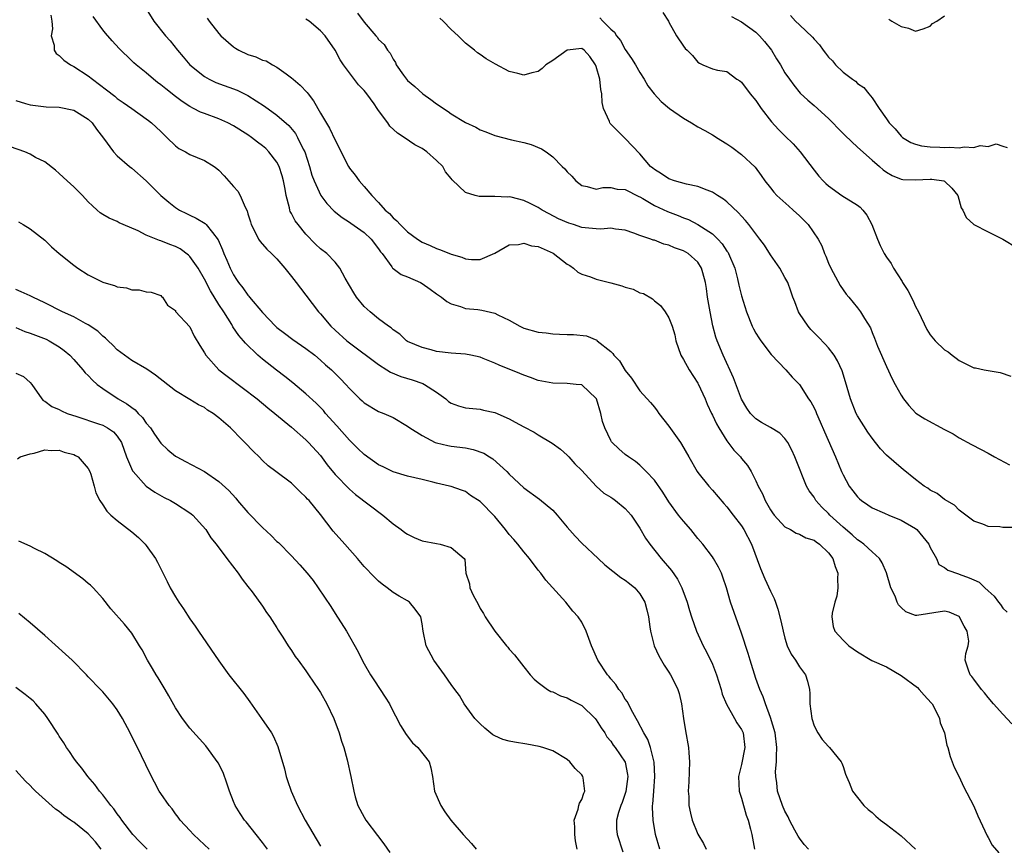
# Model space of a CAD drawing. Units: inches. Extents: x 2578470 to 2580000, y 1488000 to 1491000.
# Drawn here: x 2579440 to 2579575, y 1488898 to 1489011 of the extents above; entities that cross this region are included whole.
import ezdxf

# ---------------------------------------------------------------- set-up
doc = ezdxf.new("R2010")
doc.units = ezdxf.units.IN
doc.header["$MEASUREMENT"] = 0
doc.layers.add('LD25771488_2ft', color=188, linetype='Continuous')

msp = doc.modelspace()

# ---------------------------------------------------------------- linework, layer by layer
at = {"layer": 'LD25771488_2ft'}
for points, elevation in [([(2579443.85, 1489011.85), (2579443.99, 1489011), (2579444.05, 1489009.95), (2579443.89, 1489009), (2579444.29, 1489007.71), (2579444.32, 1489007), (2579444.57, 1489006.57), (2579445, 1489006.27), (2579445.62, 1489005.62), (2579446.56, 1489005), (2579447, 1489004.77), (2579449, 1489003.47), (2579449.57, 1489003), (2579451.53, 1489001.53), (2579452.66, 1489000.66), (2579453, 1489000.36), (2579453.82, 1488999.82), (2579454.98, 1488999), (2579457, 1488997.56), (2579457.31, 1488997.31), (2579457.73, 1488997), (2579459, 1488995.8), (2579459.39, 1488995.39), (2579459.84, 1488995), (2579461, 1488993.84), (2579461.47, 1488993.47), (2579462.38, 1488993), (2579463, 1488992.63), (2579465, 1488991.83), (2579466.33, 1488991), (2579466.71, 1488990.71), (2579467, 1488990.47), (2579467.71, 1488989.71), (2579469, 1488988.23), (2579469.59, 1488987.59), (2579469.94, 1488987), (2579470.62, 1488985.38), (2579470.89, 1488984.9), (2579471, 1488984.48), (2579471.36, 1488983.36), (2579471.46, 1488983), (2579471.97, 1488982.03), (2579472.47, 1488981), (2579472.68, 1488980.68), (2579473.6, 1488979.6), (2579474.27, 1488979), (2579475, 1488978.28), (2579476.07, 1488977), (2579477, 1488975.86), (2579477.66, 1488975), (2579478.23, 1488974.23), (2579479, 1488973.29), (2579480.71, 1488971), (2579481, 1488970.69), (2579482.43, 1488969), (2579483, 1488968.47), (2579484.62, 1488967), (2579485, 1488966.7), (2579489, 1488963.72), (2579490.16, 1488963), (2579490.66, 1488962.66), (2579492.09, 1488962.09), (2579493.63, 1488961.63), (2579495.12, 1488961.12), (2579495.34, 1488961), (2579497, 1488959.9), (2579498.25, 1488959), (2579498.65, 1488958.65), (2579499, 1488958.42), (2579500.03, 1488958.03), (2579501, 1488957.76), (2579503, 1488957.56), (2579503.46, 1488957.46), (2579505, 1488957.11), (2579507, 1488956.23), (2579507.81, 1488955.81), (2579509, 1488955.15), (2579510.43, 1488954.43), (2579511, 1488954.04), (2579512.92, 1488952.92), (2579514.07, 1488952.07), (2579515, 1488951.24), (2579515.2, 1488951), (2579516.06, 1488950.06), (2579517, 1488949.13), (2579518.98, 1488946.98), (2579520.03, 1488946.03), (2579521, 1488945.45), (2579521.26, 1488945.26), (2579521.65, 1488945), (2579523, 1488943.92), (2579523.79, 1488943), (2579525, 1488941.21), (2579525.8, 1488939.8), (2579526.36, 1488939), (2579527.94, 1488937), (2579529.36, 1488935.36), (2579530.17, 1488934.17), (2579530.78, 1488933), (2579531.54, 1488931), (2579531.84, 1488929.84), (2579532.12, 1488929), (2579532.82, 1488927), (2579533.74, 1488925), (2579534.19, 1488924.19), (2579535, 1488922.47), (2579535.57, 1488921), (2579536.19, 1488919), (2579536.35, 1488918.35), (2579536.94, 1488916.94), (2579538.06, 1488915), (2579538.37, 1488914.37), (2579539, 1488913.47), (2579539.22, 1488913), (2579539.48, 1488911), (2579539, 1488908.66), (2579538.58, 1488907), (2579538.68, 1488905), (2579539, 1488904), (2579539.67, 1488901.67), (2579539.95, 1488901), (2579540.26, 1488899.74), (2579540.42, 1488899), (2579540.78, 1488897)], 10268), ([(2579548.23, 1488897), (2579547.66, 1488897.66), (2579547, 1488898.51), (2579546.8, 1488898.8), (2579546.38, 1488899.62), (2579545.62, 1488901), (2579545.43, 1488901.43), (2579545, 1488902.21), (2579544.67, 1488903), (2579543.98, 1488905), (2579543.86, 1488906.14), (2579543.73, 1488907), (2579543.7, 1488907.7), (2579543.85, 1488909), (2579543.82, 1488909.82), (2579543.9, 1488911), (2579543.64, 1488913), (2579543, 1488915.14), (2579542.3, 1488917), (2579541.99, 1488917.99), (2579541.53, 1488919), (2579541, 1488920.5), (2579540.21, 1488923), (2579539.94, 1488923.94), (2579539, 1488926.75), (2579537.51, 1488931), (2579536.92, 1488933), (2579536.45, 1488934.45), (2579536.24, 1488935), (2579535.84, 1488935.84), (2579535.16, 1488937), (2579535, 1488937.23), (2579533.67, 1488939), (2579533, 1488939.79), (2579532.03, 1488941), (2579531, 1488942.17), (2579530.34, 1488943), (2579529, 1488944.84), (2579528.16, 1488946.16), (2579527, 1488947.79), (2579525.89, 1488949), (2579525, 1488949.88), (2579524.38, 1488950.38), (2579523.44, 1488951), (2579523, 1488951.35), (2579522.11, 1488952.11), (2579521.19, 1488953), (2579521.1, 1488953.1), (2579521, 1488953.27), (2579520.16, 1488955), (2579519.87, 1488955.87), (2579519.62, 1488957), (2579519.04, 1488959), (2579519, 1488959.07), (2579517, 1488960.91), (2579516.24, 1488961), (2579515, 1488961.12), (2579513, 1488961.15), (2579511, 1488961.52), (2579509.93, 1488961.93), (2579509, 1488962.24), (2579508.47, 1488962.47), (2579505.62, 1488963.62), (2579505, 1488963.92), (2579503.43, 1488964.57), (2579503, 1488964.73), (2579501.73, 1488965), (2579501, 1488965.14), (2579499, 1488965.27), (2579497, 1488965.53), (2579496.26, 1488965.74), (2579495, 1488966.07), (2579493, 1488966.92), (2579492.87, 1488967), (2579491.91, 1488967.91), (2579491, 1488968.5), (2579490.75, 1488968.76), (2579490.38, 1488969), (2579489, 1488970.03), (2579487.83, 1488971), (2579487, 1488971.73), (2579485.96, 1488973), (2579485.58, 1488973.58), (2579484.4, 1488975.6), (2579483.66, 1488977), (2579483, 1488977.82), (2579481.85, 1488979), (2579481, 1488979.66), (2579480.31, 1488980.31), (2579479, 1488981.67), (2579477.92, 1488983), (2579477.53, 1488983.53), (2579477, 1488984.53), (2579476.82, 1488984.82), (2579476.76, 1488985), (2579476.72, 1488985.28), (2579476.26, 1488987), (2579476.13, 1488987.87), (2579475.92, 1488989), (2579475.73, 1488989.73), (2579475.31, 1488991), (2579475, 1488991.61), (2579473.9, 1488993), (2579473.45, 1488993.45), (2579473, 1488993.84), (2579472.33, 1488994.33), (2579471.5, 1488995), (2579471, 1488995.34), (2579469, 1488996.61), (2579468.23, 1488997), (2579467, 1488997.54), (2579465, 1488998.27), (2579464.48, 1488998.48), (2579463.52, 1488999), (2579463, 1488999.26), (2579461.95, 1488999.95), (2579461, 1489000.65), (2579459.69, 1489001.69), (2579459, 1489002.26), (2579458.56, 1489002.56), (2579457.99, 1489003), (2579457, 1489003.89), (2579455.58, 1489005), (2579455.28, 1489005.28), (2579455, 1489005.56), (2579453.24, 1489007.24), (2579452.28, 1489008.28), (2579451.36, 1489009.36), (2579451, 1489009.82), (2579449.66, 1489011.66)], 10266), ([(2579457, 1489012.71), (2579458.03, 1489011), (2579459.66, 1489009), (2579460.28, 1489008.28), (2579461.31, 1489007), (2579462.09, 1489006.09), (2579463, 1489005), (2579465, 1489003.38), (2579465.66, 1489003), (2579466.57, 1489002.57), (2579469.5, 1489001.5), (2579471, 1489000.78), (2579473.3, 1488999.3), (2579475, 1488998.08), (2579476.64, 1488996.64), (2579477.54, 1488995.54), (2579477.85, 1488995), (2579478.62, 1488993.38), (2579478.82, 1488993), (2579479.49, 1488991), (2579479.82, 1488989.82), (2579480.13, 1488989), (2579481.03, 1488987), (2579481.88, 1488985.88), (2579482.86, 1488984.86), (2579483.97, 1488983.97), (2579485, 1488983.33), (2579485.18, 1488983.18), (2579487, 1488981.91), (2579487.98, 1488981), (2579489, 1488979.66), (2579489.26, 1488979.26), (2579489.48, 1488979), (2579490.83, 1488977.17), (2579490.94, 1488977), (2579491, 1488976.95), (2579492.12, 1488976.12), (2579493, 1488975.8), (2579494.76, 1488975), (2579495, 1488974.87), (2579496.12, 1488974.12), (2579497, 1488973.46), (2579497.69, 1488973), (2579498.41, 1488972.41), (2579499, 1488972.07), (2579500.28, 1488971.72), (2579501, 1488971.46), (2579502.7, 1488971.3), (2579503.23, 1488971.23), (2579505, 1488970.8), (2579505.43, 1488970.57), (2579507, 1488969.82), (2579508.47, 1488969), (2579509, 1488968.74), (2579511, 1488968.2), (2579512.09, 1488968.09), (2579513, 1488967.96), (2579513.93, 1488967.93), (2579515, 1488967.87), (2579515.86, 1488967.86), (2579517.67, 1488967.67), (2579519.06, 1488967.06), (2579519.12, 1488967), (2579521, 1488965.51), (2579521.26, 1488965.26), (2579521.4, 1488965), (2579522.22, 1488964.22), (2579523, 1488962.89), (2579523.83, 1488961.83), (2579525, 1488960.09), (2579526.48, 1488958.48), (2579527, 1488957.85), (2579527.37, 1488957.37), (2579527.62, 1488957), (2579529, 1488955.26), (2579530.6, 1488953), (2579530.76, 1488952.77), (2579531.74, 1488951), (2579532.9, 1488949), (2579533, 1488948.85), (2579534.5, 1488947), (2579535, 1488946.45), (2579536.59, 1488944.59), (2579537, 1488944.14), (2579537.85, 1488943), (2579539, 1488941.53), (2579539.34, 1488941), (2579540.38, 1488939), (2579541.64, 1488935.64), (2579542.23, 1488934.23), (2579543, 1488932.51), (2579543.52, 1488931.52), (2579543.69, 1488931), (2579544.03, 1488930.03), (2579544.42, 1488928.42), (2579544.73, 1488927), (2579545, 1488926.04), (2579545.32, 1488925), (2579545.85, 1488923.85), (2579546.44, 1488923), (2579547, 1488922.1), (2579547.83, 1488921), (2579548.11, 1488920.11), (2579548.4, 1488919), (2579548.43, 1488918.43), (2579548.43, 1488917), (2579548.68, 1488915), (2579549, 1488913.96), (2579549.52, 1488913), (2579550.12, 1488912.12), (2579551, 1488911.12), (2579551.14, 1488911), (2579552.74, 1488909), (2579552.83, 1488908.83), (2579553, 1488908.38), (2579553.33, 1488907.33), (2579553.46, 1488907), (2579553.84, 1488906.16), (2579554.31, 1488905), (2579555, 1488904.09), (2579555.86, 1488903), (2579556.44, 1488902.44), (2579557, 1488902.03), (2579557.53, 1488901.53), (2579558.18, 1488901), (2579559, 1488900.4), (2579560.78, 1488899), (2579561, 1488898.82), (2579562.99, 1488896.99)], 10264), ([(2579486.12, 1489012.12), (2579487, 1489010.87), (2579488.64, 1489009), (2579488.8, 1489008.8), (2579489, 1489008.5), (2579489.79, 1489007.79), (2579490.25, 1489007), (2579490.6, 1489006.6), (2579491, 1489005.75), (2579491.33, 1489005.33), (2579491.42, 1489005), (2579492.43, 1489003.57), (2579492.85, 1489003), (2579493, 1489002.85), (2579493.99, 1489001.99), (2579495.08, 1489001), (2579496.21, 1489000.21), (2579497, 1488999.61), (2579498.57, 1488998.57), (2579499, 1488998.26), (2579501, 1488997.07), (2579502.41, 1488996.41), (2579503, 1488996.05), (2579503.78, 1488995.78), (2579505, 1488995.27), (2579507.32, 1488994.68), (2579509, 1488994.31), (2579510.04, 1488994.04), (2579511.44, 1488993.44), (2579512.09, 1488993), (2579513, 1488992.34), (2579514.32, 1488991), (2579514.67, 1488990.67), (2579515, 1488990.27), (2579515.65, 1488989.65), (2579516.18, 1488989), (2579517, 1488988.4), (2579517.76, 1488988.24), (2579519, 1488987.88), (2579519.9, 1488988.1), (2579521, 1488988.09), (2579521.86, 1488987.86), (2579523, 1488987.82), (2579524.86, 1488986.86), (2579525, 1488986.8), (2579525.43, 1488986.57), (2579527, 1488985.64), (2579528.81, 1488984.81), (2579530.26, 1488984.26), (2579531, 1488983.94), (2579531.69, 1488983.69), (2579533, 1488983), (2579535, 1488981.71), (2579535.76, 1488981), (2579536.36, 1488980.36), (2579537, 1488979.35), (2579537.15, 1488979.15), (2579537.23, 1488979), (2579538.07, 1488977), (2579538.46, 1488975.54), (2579538.65, 1488974.65), (2579539, 1488973.17), (2579539.69, 1488971), (2579540.5, 1488969), (2579540.66, 1488968.66), (2579541, 1488968.04), (2579541.39, 1488967.39), (2579541.65, 1488967), (2579543.09, 1488965.09), (2579545.1, 1488963), (2579545.99, 1488961.99), (2579547, 1488960.99), (2579548.26, 1488959), (2579548.57, 1488958.57), (2579549, 1488957.76), (2579549.24, 1488957.24), (2579549.33, 1488957), (2579549.85, 1488955.85), (2579550.44, 1488954.44), (2579551.94, 1488951), (2579552.78, 1488949), (2579553, 1488948.52), (2579553.85, 1488947), (2579554.34, 1488946.34), (2579555, 1488945.51), (2579555.25, 1488945.25), (2579555.55, 1488945), (2579556.4, 1488944.4), (2579557, 1488944.01), (2579558.72, 1488943.28), (2579559.33, 1488943), (2579561, 1488942.32), (2579563, 1488941.13), (2579563.15, 1488941), (2579563.98, 1488939.98), (2579564.8, 1488939), (2579565, 1488938.54), (2579565.87, 1488937), (2579566.2, 1488936.2), (2579567, 1488935.8), (2579567.42, 1488935.42), (2579568.89, 1488934.89), (2579569, 1488934.87), (2579570.37, 1488934.37), (2579571, 1488934.06), (2579571.74, 1488933.74), (2579572.55, 1488933), (2579573, 1488932.57), (2579573.84, 1488931.84), (2579574.4, 1488931), (2579574.68, 1488930.68), (2579575, 1488930.19), (2579575.61, 1488929.61)], 10258), ([(2579528.19, 1489012.19), (2579528.93, 1489011), (2579529, 1489010.85), (2579530.06, 1489009), (2579531, 1489007.54), (2579531.25, 1489007.25), (2579531.52, 1489007), (2579532.26, 1489006.26), (2579533, 1489005.38), (2579533.24, 1489005.24), (2579533.69, 1489005), (2579535, 1489004.45), (2579535.72, 1489004.28), (2579537, 1489004.07), (2579538.38, 1489003), (2579538.77, 1489002.77), (2579539, 1489002.6), (2579540.2, 1489001), (2579541, 1489000.06), (2579541.74, 1488999), (2579543.16, 1488997.16), (2579544.11, 1488996.11), (2579545, 1488995.21), (2579546.11, 1488994.11), (2579547.08, 1488993), (2579549, 1488990.49), (2579549.67, 1488989.67), (2579550.26, 1488989), (2579550.63, 1488988.63), (2579551, 1488988.32), (2579552.85, 1488987), (2579555, 1488985.65), (2579555.38, 1488985.38), (2579555.73, 1488985), (2579556.28, 1488984.28), (2579556.98, 1488983), (2579557.75, 1488981), (2579558.11, 1488980.12), (2579558.68, 1488979), (2579559, 1488978.49), (2579559.65, 1488977.65), (2579559.97, 1488977), (2579561.15, 1488975.15), (2579561.21, 1488975), (2579561.94, 1488973.94), (2579562.61, 1488972.61), (2579563, 1488971.72), (2579563.41, 1488971), (2579564.55, 1488968.55), (2579565, 1488967.81), (2579565.69, 1488967), (2579567, 1488965.74), (2579567.47, 1488965.47), (2579568.02, 1488965), (2579568.59, 1488964.59), (2579569, 1488964.27), (2579570.47, 1488963.53), (2579571, 1488963.28), (2579571.25, 1488963.25), (2579572.43, 1488963), (2579574.65, 1488962.65), (2579576.12, 1488962.12)], 10252), ([(2579537.65, 1489011.65), (2579539, 1489010.92), (2579541, 1489009.47), (2579541.5, 1489009), (2579542.19, 1489008.19), (2579543.12, 1489007), (2579543.84, 1489005.84), (2579544.38, 1489005), (2579545, 1489003.89), (2579545.6, 1489003), (2579546.2, 1489002.2), (2579547.11, 1489001.11), (2579548.14, 1489000.14), (2579549, 1488999.41), (2579551, 1488997.58), (2579551.58, 1488997), (2579552.27, 1488996.27), (2579553.27, 1488995.27), (2579555, 1488993.64), (2579557, 1488991.86), (2579558.02, 1488991), (2579558.54, 1488990.54), (2579559, 1488990.22), (2579559.75, 1488989.75), (2579561, 1488989.26), (2579561.22, 1488989.22), (2579563, 1488989.16), (2579565, 1488989.26), (2579565.25, 1488989.25), (2579566.91, 1488989), (2579567, 1488988.96), (2579567.99, 1488987.99), (2579568.82, 1488987), (2579569.29, 1488985.29), (2579569.5, 1488985), (2579569.98, 1488983.98), (2579571.01, 1488983.01), (2579573, 1488981.98), (2579575, 1488980.97), (2579577, 1488979.81)], 10250), ([(2579545.77, 1489011.77), (2579546.45, 1489011), (2579547, 1489010.51), (2579548.78, 1489008.78), (2579549, 1489008.51), (2579549.75, 1489007.75), (2579550.27, 1489007), (2579550.6, 1489006.6), (2579551, 1489006.06), (2579551.53, 1489005.53), (2579551.98, 1489005), (2579553, 1489004), (2579554.31, 1489003), (2579554.72, 1489002.72), (2579555, 1489002.43), (2579555.85, 1489001.85), (2579556.54, 1489001), (2579557, 1489000.47), (2579557.99, 1488999), (2579559, 1488997.55), (2579559.35, 1488997), (2579560.16, 1488996.16), (2579561, 1488995.19), (2579561.21, 1488995), (2579562.32, 1488994.32), (2579563, 1488994.07), (2579563.83, 1488993.83), (2579565, 1488993.7), (2579566.34, 1488993.66), (2579567, 1488993.61), (2579567.65, 1488993.65), (2579569, 1488993.57), (2579569.7, 1488993.7), (2579571, 1488993.59), (2579571.89, 1488993.89), (2579573, 1488993.76), (2579574.12, 1488994.12), (2579575, 1488993.8), (2579575.63, 1488993.63)], 10248), ([(2579559.29, 1489011.29), (2579559.73, 1489011), (2579561, 1489010.27), (2579562.04, 1489010.04), (2579563, 1489009.64), (2579564.03, 1489009.97), (2579565, 1489010.32), (2579565.33, 1489010.67), (2579565.92, 1489011), (2579567, 1489011.75)], 10246), ([(2579465.4, 1489011.4), (2579465.66, 1489011), (2579467, 1489009.3), (2579467.27, 1489009), (2579469, 1489007.45), (2579469.27, 1489007.27), (2579469.75, 1489007), (2579471, 1489006.4), (2579472.09, 1489006.09), (2579473, 1489005.64), (2579473.52, 1489005.52), (2579474.4, 1489005), (2579475, 1489004.68), (2579476.25, 1489003.75), (2579477, 1489003.22), (2579477.21, 1489003), (2579478.21, 1489002.21), (2579479.17, 1489001.17), (2579479.28, 1489001), (2579480.04, 1489000.04), (2579481, 1488998.35), (2579482.26, 1488996.26), (2579483, 1488994.61), (2579484.85, 1488991), (2579485, 1488990.78), (2579485.79, 1488989.79), (2579486.34, 1488989), (2579487, 1488988.25), (2579488.06, 1488987), (2579489, 1488986.02), (2579489.93, 1488985), (2579490.5, 1488984.5), (2579491, 1488983.93), (2579491.52, 1488983.52), (2579491.97, 1488983), (2579493, 1488981.99), (2579494.38, 1488981), (2579495, 1488980.59), (2579496.12, 1488980.12), (2579497, 1488979.71), (2579497.54, 1488979.54), (2579499, 1488978.92), (2579500.49, 1488978.49), (2579501, 1488978.28), (2579501.81, 1488978.19), (2579503, 1488978.19), (2579505, 1488979.06), (2579507, 1488980.19), (2579508.27, 1488980.27), (2579509, 1488980.45), (2579510.07, 1488980.07), (2579511, 1488979.96), (2579513.06, 1488979.06), (2579515, 1488977.55), (2579515.34, 1488977.34), (2579515.85, 1488977), (2579516.46, 1488976.46), (2579517, 1488976.19), (2579518.22, 1488975.78), (2579519, 1488975.48), (2579521, 1488974.97), (2579522.54, 1488974.54), (2579523, 1488974.39), (2579524.09, 1488974.09), (2579525, 1488973.62), (2579525.5, 1488973.5), (2579526.75, 1488972.75), (2579527, 1488972.5), (2579527.86, 1488971.86), (2579528.48, 1488971), (2579529, 1488970.17), (2579529.44, 1488969), (2579529.8, 1488967.8), (2579529.97, 1488967), (2579530.63, 1488965), (2579531, 1488964.4), (2579531.79, 1488963), (2579533, 1488961.17), (2579533.06, 1488961.06), (2579533.98, 1488959), (2579534.27, 1488958.27), (2579534.88, 1488957), (2579535, 1488956.77), (2579535.55, 1488955.55), (2579535.87, 1488955), (2579537, 1488953.22), (2579537.95, 1488951.95), (2579538.86, 1488951), (2579539, 1488950.81), (2579539.83, 1488949.83), (2579540.36, 1488949), (2579541, 1488947.73), (2579541.32, 1488947), (2579541.91, 1488945.91), (2579542.25, 1488945), (2579543, 1488943.73), (2579543.3, 1488943.3), (2579543.53, 1488943), (2579545, 1488941.4), (2579545.76, 1488941), (2579546.53, 1488940.53), (2579547, 1488940.37), (2579547.86, 1488939.86), (2579549, 1488939.56), (2579549.3, 1488939.3), (2579549.77, 1488939), (2579551, 1488937.82), (2579551.59, 1488937), (2579551.93, 1488935.93), (2579552.27, 1488935), (2579552.25, 1488934.25), (2579552.29, 1488933), (2579552.15, 1488931.85), (2579551.88, 1488931), (2579551.49, 1488929.49), (2579551.45, 1488929), (2579551.65, 1488927.64), (2579551.88, 1488927), (2579553, 1488925.78), (2579553.82, 1488925), (2579555, 1488924.17), (2579556.98, 1488922.98), (2579559, 1488922.12), (2579561, 1488920.93), (2579563.24, 1488919.25), (2579563.49, 1488919), (2579564.18, 1488918.18), (2579565.15, 1488917.15), (2579565.27, 1488917), (2579565.59, 1488916.41), (2579566.3, 1488915), (2579566.39, 1488914.39), (2579566.97, 1488913), (2579567.32, 1488911.32), (2579567.45, 1488911), (2579567.74, 1488909.74), (2579568.04, 1488909), (2579568.29, 1488908.29), (2579569, 1488906.94), (2579569.62, 1488905.62), (2579571, 1488902.91), (2579571.58, 1488901.58), (2579572.85, 1488898.85), (2579573, 1488898.6), (2579573.56, 1488897.56), (2579574.48, 1488896.48)], 10262), ([(2579576.25, 1488914.25), (2579575, 1488915.59), (2579573.74, 1488917), (2579573, 1488917.88), (2579572.51, 1488918.51), (2579572.08, 1488919), (2579571, 1488920.4), (2579570.76, 1488920.76), (2579570.51, 1488921), (2579570.24, 1488921.76), (2579569.84, 1488923), (2579569.93, 1488923.93), (2579570.26, 1488925), (2579570.34, 1488925.66), (2579570.11, 1488927), (2579569.69, 1488927.69), (2579569.02, 1488929.02), (2579567.62, 1488929.62), (2579567, 1488929.75), (2579563.17, 1488929.17), (2579563, 1488929.17), (2579561.67, 1488929.67), (2579561, 1488930.27), (2579560.63, 1488930.63), (2579560.47, 1488931), (2579560.16, 1488931.84), (2579559.6, 1488933), (2579559, 1488935.03), (2579558.41, 1488936.41), (2579558.02, 1488937), (2579557, 1488937.96), (2579555.86, 1488939), (2579555.37, 1488939.37), (2579555, 1488939.57), (2579554.26, 1488940.26), (2579553, 1488941.33), (2579551.18, 1488943), (2579551, 1488943.2), (2579550.1, 1488944.1), (2579549.27, 1488945), (2579549, 1488945.45), (2579548.34, 1488946.34), (2579547.98, 1488947), (2579546.54, 1488950.54), (2579546.37, 1488951), (2579545.95, 1488951.95), (2579545.39, 1488953), (2579545, 1488953.53), (2579544.27, 1488954.27), (2579543, 1488955.06), (2579541.76, 1488955.76), (2579541, 1488956.23), (2579540.6, 1488956.6), (2579540.23, 1488957), (2579539.73, 1488957.73), (2579539, 1488958.94), (2579537.9, 1488961.9), (2579536.47, 1488965), (2579535.67, 1488967), (2579535.49, 1488967.49), (2579535.07, 1488969.07), (2579534.67, 1488971), (2579534.34, 1488973), (2579534.18, 1488974.18), (2579534.04, 1488975), (2579533.66, 1488976.34), (2579533.51, 1488977), (2579533, 1488977.81), (2579531.67, 1488979), (2579531, 1488979.38), (2579529.78, 1488979.78), (2579529, 1488980.14), (2579528.29, 1488980.29), (2579527, 1488980.84), (2579526.86, 1488980.86), (2579526.52, 1488981), (2579525, 1488981.5), (2579524.19, 1488981.81), (2579523, 1488982.21), (2579521.64, 1488982.36), (2579521, 1488982.48), (2579519.63, 1488982.37), (2579519, 1488982.4), (2579517.46, 1488982.54), (2579517, 1488982.6), (2579515.84, 1488983), (2579515.2, 1488983.2), (2579513.81, 1488983.81), (2579512.49, 1488984.49), (2579511.55, 1488985), (2579511, 1488985.33), (2579509.89, 1488985.89), (2579509, 1488986.3), (2579507.25, 1488986.75), (2579507, 1488986.8), (2579506.77, 1488986.77), (2579505, 1488986.87), (2579503.12, 1488986.88), (2579503, 1488986.85), (2579502.86, 1488986.86), (2579502.31, 1488987), (2579501, 1488987.42), (2579499.14, 1488989.14), (2579499, 1488989.34), (2579498.24, 1488990.24), (2579497.87, 1488991), (2579497, 1488991.84), (2579495.66, 1488993), (2579495, 1488993.45), (2579493.98, 1488993.98), (2579492.53, 1488995), (2579491.6, 1488995.6), (2579490.56, 1488996.56), (2579490.27, 1488997), (2579489, 1488998.71), (2579488.81, 1488999), (2579488.39, 1488999.61), (2579487.38, 1489001), (2579487.21, 1489001.21), (2579487, 1489001.48), (2579486.25, 1489002.24), (2579484.18, 1489005), (2579483.69, 1489005.69), (2579483, 1489007), (2579481.63, 1489009), (2579481, 1489009.69), (2579479.42, 1489011), (2579479, 1489011.3)], 10260), ([(2579576.69, 1488941.31), (2579575, 1488941.31), (2579574.62, 1488941.38), (2579573, 1488941.43), (2579572.27, 1488941.73), (2579571, 1488942.17), (2579569.92, 1488943), (2579569, 1488943.66), (2579568.38, 1488944.38), (2579567, 1488945.15), (2579565.95, 1488945.95), (2579565, 1488946.45), (2579564.7, 1488946.7), (2579564.16, 1488947), (2579563, 1488947.9), (2579561.29, 1488949.29), (2579561, 1488949.49), (2579559, 1488951.24), (2579558.14, 1488952.14), (2579557.47, 1488953), (2579557, 1488953.57), (2579556.42, 1488954.42), (2579555, 1488956.66), (2579554.83, 1488957), (2579554.03, 1488959), (2579553.36, 1488961.36), (2579552.88, 1488962.88), (2579552.24, 1488964.24), (2579551.77, 1488965), (2579551, 1488966.02), (2579550.55, 1488966.55), (2579549.56, 1488967.56), (2579548.57, 1488968.57), (2579548.19, 1488969), (2579547, 1488970.77), (2579546.86, 1488971), (2579546.34, 1488972.34), (2579546.1, 1488973), (2579545.82, 1488973.82), (2579545.38, 1488975), (2579545, 1488975.73), (2579544.28, 1488977), (2579543, 1488978.82), (2579542.16, 1488980.16), (2579541.55, 1488981), (2579541, 1488981.7), (2579540.04, 1488983), (2579539.57, 1488983.57), (2579539, 1488984.17), (2579538.61, 1488984.61), (2579537, 1488986.11), (2579536.51, 1488986.51), (2579535.71, 1488987), (2579535, 1488987.48), (2579534.28, 1488987.72), (2579533, 1488988.26), (2579531.44, 1488988.56), (2579529.78, 1488989), (2579529, 1488989.28), (2579527.99, 1488989.99), (2579527, 1488990.56), (2579526.77, 1488990.77), (2579526.48, 1488991), (2579525, 1488992.75), (2579523, 1488994.87), (2579521.91, 1488995.91), (2579520.93, 1488996.93), (2579520.87, 1488997), (2579520.81, 1488997.19), (2579519.98, 1488999), (2579519.79, 1488999.79), (2579519.77, 1489001), (2579519.61, 1489001.61), (2579519.5, 1489003), (2579519, 1489004.75), (2579518.91, 1489005), (2579518.13, 1489006.13), (2579517.33, 1489007), (2579517, 1489007.24), (2579514.98, 1489007.02), (2579513, 1489005.61), (2579512.06, 1489005), (2579511.52, 1489004.48), (2579511, 1489004.08), (2579510.12, 1489003.88), (2579509, 1489003.56), (2579508.19, 1489003.81), (2579507, 1489004.09), (2579505.09, 1489005.09), (2579503.82, 1489005.82), (2579503, 1489006.4), (2579502.62, 1489006.63), (2579502.22, 1489007), (2579501, 1489007.97), (2579499.99, 1489009), (2579499, 1489009.84), (2579497.91, 1489011), (2579497.44, 1489011.44)], 10256), ([(2579519.47, 1489011.47), (2579519.9, 1489011), (2579521, 1489009.91), (2579521.49, 1489009.49), (2579521.77, 1489009), (2579522.32, 1489008.32), (2579523, 1489007.1), (2579523.87, 1489005.87), (2579524.4, 1489005), (2579525, 1489003.93), (2579525.61, 1489003), (2579526.11, 1489002.11), (2579526.98, 1489001), (2579527.95, 1488999.95), (2579529.07, 1488999), (2579531, 1488997.63), (2579532.1, 1488997), (2579533, 1488996.44), (2579533.97, 1488995.97), (2579535, 1488995.35), (2579535.23, 1488995.23), (2579535.55, 1488995), (2579537, 1488994.11), (2579537.66, 1488993.66), (2579539, 1488992.65), (2579540.88, 1488990.88), (2579541.74, 1488989.74), (2579542.24, 1488989), (2579543, 1488988.07), (2579543.47, 1488987.47), (2579543.89, 1488987), (2579545.51, 1488985.51), (2579546.13, 1488985), (2579547, 1488984.2), (2579548.2, 1488983), (2579549.56, 1488981), (2579550.07, 1488980.07), (2579550.46, 1488979), (2579550.64, 1488978.64), (2579551, 1488977.68), (2579551.31, 1488977), (2579552.59, 1488974.59), (2579553, 1488974), (2579553.43, 1488973.43), (2579553.81, 1488973), (2579555, 1488971.53), (2579555.42, 1488971), (2579555.94, 1488970.06), (2579556.77, 1488968.76), (2579557, 1488968.15), (2579557.35, 1488967.35), (2579557.45, 1488967), (2579557.75, 1488966.25), (2579559, 1488963.44), (2579559.77, 1488961.77), (2579560.17, 1488961), (2579561, 1488959.49), (2579561.33, 1488959), (2579562.07, 1488958.07), (2579563.05, 1488957.05), (2579564.25, 1488956.25), (2579567, 1488954.76), (2579568.17, 1488954.17), (2579569, 1488953.64), (2579570.7, 1488952.7), (2579572.01, 1488952.01), (2579573, 1488951.52), (2579573.89, 1488951), (2579575.93, 1488949.93)], 10254), ([(2579439, 1489000.1), (2579440.34, 1488999.66), (2579441, 1488999.48), (2579443.21, 1488999.21), (2579445, 1488999.16), (2579447, 1488998.74), (2579449, 1488997.5), (2579449.53, 1488997), (2579450.13, 1488996.13), (2579451.12, 1488994.88), (2579452.48, 1488993), (2579453, 1488992.47), (2579454.7, 1488991), (2579455, 1488990.77), (2579457, 1488989.03), (2579459.01, 1488987), (2579460.08, 1488986.08), (2579461, 1488985.35), (2579461.58, 1488985), (2579462.53, 1488984.53), (2579463, 1488984.27), (2579463.89, 1488983.89), (2579465.13, 1488983.13), (2579465.25, 1488983), (2579466.1, 1488981.9), (2579466.91, 1488980.91), (2579467.51, 1488979.51), (2579467.7, 1488979), (2579468.1, 1488978.1), (2579468.53, 1488977), (2579469, 1488976.1), (2579469.44, 1488975.44), (2579469.72, 1488975), (2579470.3, 1488974.3), (2579471, 1488973.26), (2579471.13, 1488973.13), (2579471.23, 1488973), (2579473, 1488970.91), (2579474.82, 1488969), (2579475, 1488968.83), (2579476.03, 1488968.03), (2579477.18, 1488967.18), (2579479, 1488965.95), (2579480.22, 1488965), (2579481, 1488964.34), (2579481.69, 1488963.69), (2579482.5, 1488963), (2579483.77, 1488961.77), (2579484.51, 1488961), (2579485, 1488960.41), (2579486.41, 1488959), (2579486.72, 1488958.72), (2579487, 1488958.43), (2579489, 1488957.28), (2579489.73, 1488957), (2579491, 1488956.44), (2579493, 1488955.26), (2579493.31, 1488955), (2579495, 1488953.97), (2579496.82, 1488953), (2579497, 1488952.93), (2579498.56, 1488952.56), (2579499, 1488952.48), (2579501, 1488952.24), (2579502.04, 1488952.04), (2579503.51, 1488951.51), (2579504.27, 1488951), (2579504.73, 1488950.73), (2579506.66, 1488949), (2579507, 1488948.64), (2579509, 1488946.76), (2579511.17, 1488945.17), (2579513, 1488943.67), (2579513.59, 1488943), (2579515, 1488941.32), (2579516.08, 1488940.08), (2579517, 1488939.14), (2579519.24, 1488937), (2579520.17, 1488936.17), (2579522.4, 1488934.4), (2579523, 1488934.02), (2579523.56, 1488933.56), (2579524.31, 1488933), (2579525, 1488932.17), (2579525.71, 1488931), (2579525.95, 1488929.95), (2579526.19, 1488929), (2579526.39, 1488927.61), (2579526.45, 1488927), (2579526.99, 1488925), (2579527.6, 1488923.6), (2579528.34, 1488922.34), (2579529, 1488921.38), (2579529.24, 1488921), (2579529.84, 1488919.84), (2579530.23, 1488919), (2579530.42, 1488918.42), (2579530.73, 1488917), (2579531, 1488915), (2579531.29, 1488913.29), (2579531.72, 1488911), (2579531.75, 1488910.25), (2579531.86, 1488909), (2579531.74, 1488906.26), (2579531.67, 1488905), (2579531.73, 1488904.27), (2579531.76, 1488903), (2579531.96, 1488901.96), (2579532.2, 1488901), (2579533, 1488899.05), (2579533.78, 1488897.78), (2579534.12, 1488897)], 10270), ([(2579527.77, 1488897), (2579527.17, 1488899), (2579526.82, 1488901), (2579526.75, 1488902.75), (2579526.76, 1488903), (2579526.8, 1488903.2), (2579526.91, 1488905), (2579527.07, 1488907), (2579526.99, 1488908.99), (2579526.48, 1488911), (2579526.11, 1488912.11), (2579525.53, 1488913), (2579524.69, 1488914.69), (2579524.48, 1488915), (2579523.79, 1488916.21), (2579523.28, 1488917.28), (2579523, 1488917.66), (2579522.53, 1488918.53), (2579522.11, 1488919), (2579521.69, 1488919.69), (2579521, 1488920.45), (2579520.77, 1488920.77), (2579520.53, 1488921), (2579519.2, 1488923), (2579518.34, 1488925), (2579517.6, 1488927), (2579517, 1488928.27), (2579516.5, 1488929), (2579515.79, 1488929.79), (2579514.79, 1488931), (2579512.03, 1488934.03), (2579511.36, 1488935), (2579511, 1488935.43), (2579509.81, 1488937), (2579509, 1488937.94), (2579508.19, 1488939), (2579507.64, 1488939.64), (2579507, 1488940.32), (2579506.47, 1488941), (2579505, 1488942.78), (2579503, 1488944.87), (2579501.69, 1488945.69), (2579501, 1488946.25), (2579500.41, 1488946.41), (2579499, 1488946.94), (2579498.79, 1488947), (2579497, 1488947.37), (2579496.47, 1488947.53), (2579495, 1488947.9), (2579493, 1488948.37), (2579491, 1488948.95), (2579489.65, 1488949.65), (2579489, 1488949.93), (2579487, 1488951.36), (2579486.16, 1488952.16), (2579485, 1488953.29), (2579483.27, 1488955.27), (2579481.71, 1488957), (2579481.39, 1488957.39), (2579481, 1488957.81), (2579480.4, 1488958.4), (2579479, 1488959.7), (2579477.2, 1488961.2), (2579476.09, 1488962.09), (2579474.94, 1488962.94), (2579473, 1488964.46), (2579472.35, 1488965), (2579470.65, 1488966.65), (2579470.38, 1488967), (2579469.73, 1488967.73), (2579468.94, 1488968.94), (2579468.77, 1488969.22), (2579467.66, 1488971), (2579467, 1488972.01), (2579465.86, 1488973.86), (2579465, 1488975.5), (2579464.15, 1488977), (2579463, 1488978.59), (2579462.79, 1488978.79), (2579461.65, 1488979.65), (2579461, 1488979.98), (2579460.24, 1488980.24), (2579459, 1488980.76), (2579458.8, 1488980.8), (2579457, 1488981.56), (2579455.86, 1488982.14), (2579453.81, 1488983), (2579453.25, 1488983.25), (2579453, 1488983.41), (2579451.86, 1488983.86), (2579451, 1488984.37), (2579450.62, 1488984.62), (2579450.23, 1488985), (2579449.56, 1488985.56), (2579449, 1488986.12), (2579448.21, 1488987), (2579447, 1488988.19), (2579446.08, 1488989), (2579445, 1488990.04), (2579444.48, 1488990.48), (2579443, 1488991.63), (2579441.75, 1488992.25), (2579441, 1488992.68), (2579440.24, 1488993), (2579438.28, 1488993.72)], 10272), ([(2579439.38, 1488983.38), (2579440.04, 1488983), (2579441, 1488982.39), (2579443, 1488980.87), (2579443.94, 1488979.94), (2579445, 1488979), (2579447, 1488977.4), (2579447.57, 1488977), (2579449, 1488976.08), (2579450.9, 1488975.1), (2579451, 1488975.05), (2579451.16, 1488975), (2579452.6, 1488974.6), (2579453, 1488974.41), (2579454.28, 1488974.28), (2579455, 1488973.99), (2579456.03, 1488974.03), (2579457, 1488973.72), (2579457.68, 1488973.68), (2579459, 1488973.24), (2579459.11, 1488973.11), (2579459.25, 1488973), (2579459.9, 1488971.9), (2579461, 1488971.16), (2579461.04, 1488971.05), (2579463, 1488968.94), (2579463.6, 1488967.61), (2579464.35, 1488966.35), (2579465, 1488965.33), (2579465.18, 1488965), (2579467, 1488963.01), (2579468.12, 1488962.12), (2579472.29, 1488959), (2579473.76, 1488957.76), (2579474.69, 1488957), (2579477, 1488955.08), (2579479, 1488953.36), (2579479.36, 1488953), (2579481, 1488951.18), (2579481.92, 1488949.92), (2579483, 1488948.59), (2579485, 1488946.56), (2579485.84, 1488945.84), (2579489.57, 1488943), (2579491, 1488941.79), (2579492.13, 1488941), (2579492.61, 1488940.61), (2579493, 1488940.35), (2579493.92, 1488939.92), (2579495, 1488939.47), (2579497, 1488939.07), (2579497.51, 1488939), (2579499, 1488938.52), (2579500.81, 1488937), (2579500.89, 1488936.89), (2579501.03, 1488935), (2579501.51, 1488933.51), (2579501.58, 1488933), (2579502.04, 1488931.96), (2579502.71, 1488930.71), (2579503, 1488930.14), (2579503.44, 1488929.44), (2579503.7, 1488929), (2579505, 1488927), (2579506.62, 1488925), (2579506.81, 1488924.81), (2579507, 1488924.55), (2579507.74, 1488923.74), (2579509, 1488922.1), (2579509.87, 1488921), (2579510.42, 1488920.42), (2579511, 1488919.95), (2579512.26, 1488919), (2579512.72, 1488918.72), (2579513, 1488918.64), (2579514.09, 1488918.09), (2579515, 1488917.84), (2579515.53, 1488917.53), (2579517, 1488916.78), (2579518.84, 1488915), (2579519, 1488914.8), (2579519.69, 1488913.69), (2579520.16, 1488913), (2579520.47, 1488912.47), (2579521, 1488911.85), (2579521.34, 1488911.34), (2579521.61, 1488911), (2579522.97, 1488908.97), (2579523.3, 1488907.3), (2579523.33, 1488907), (2579523.06, 1488904.94), (2579522.56, 1488903.44), (2579522.38, 1488903), (2579522.04, 1488902.04), (2579521.78, 1488901), (2579521.79, 1488899.79), (2579521.88, 1488899), (2579522.65, 1488896.65)], 10274), ([(2579516.38, 1488897), (2579516.15, 1488898.15), (2579516.03, 1488899), (2579516.05, 1488900.05), (2579515.96, 1488901), (2579516.52, 1488902.52), (2579516.6, 1488903), (2579516.69, 1488903.31), (2579517, 1488903.83), (2579517.28, 1488904.72), (2579517.43, 1488905), (2579517.17, 1488906.83), (2579517.16, 1488907), (2579517, 1488907.23), (2579516.1, 1488908.1), (2579515.34, 1488909), (2579515, 1488909.33), (2579513, 1488910.54), (2579511.63, 1488911), (2579511.14, 1488911.14), (2579509.45, 1488911.45), (2579507.71, 1488911.71), (2579507, 1488911.87), (2579506.11, 1488912.11), (2579505, 1488912.6), (2579504.75, 1488912.75), (2579503.65, 1488913.65), (2579503, 1488914.26), (2579502.64, 1488914.64), (2579502.25, 1488915), (2579500.78, 1488917), (2579500.15, 1488918.15), (2579499.52, 1488919), (2579499, 1488919.65), (2579498.1, 1488921), (2579496.62, 1488923), (2579495.55, 1488925), (2579495.13, 1488927), (2579495, 1488928.02), (2579494.83, 1488929), (2579494.05, 1488930.05), (2579493.26, 1488931), (2579493, 1488931.17), (2579491.82, 1488931.82), (2579491, 1488932.34), (2579490.17, 1488933), (2579489.49, 1488933.49), (2579489, 1488933.88), (2579488.43, 1488934.43), (2579487, 1488935.9), (2579486.1, 1488937), (2579484.36, 1488939), (2579482.76, 1488940.76), (2579481, 1488943.09), (2579479.42, 1488945), (2579479.21, 1488945.21), (2579479, 1488945.48), (2579478.18, 1488946.18), (2579477.41, 1488947), (2579477, 1488947.4), (2579474.85, 1488949), (2579473.77, 1488949.77), (2579473, 1488950.51), (2579472.55, 1488951), (2579471.76, 1488951.76), (2579470.59, 1488953), (2579469.77, 1488953.77), (2579469, 1488954.61), (2579468.58, 1488955), (2579467, 1488956.41), (2579466.2, 1488957), (2579465.45, 1488957.45), (2579465, 1488957.79), (2579464.18, 1488958.18), (2579463, 1488958.92), (2579461, 1488960.12), (2579458.27, 1488962.27), (2579457.07, 1488963.07), (2579455, 1488964.28), (2579453.98, 1488965), (2579453, 1488965.75), (2579452.38, 1488966.38), (2579451.72, 1488967), (2579451.36, 1488967.36), (2579451, 1488967.64), (2579450.31, 1488968.31), (2579449, 1488969.18), (2579448.64, 1488969.36), (2579447, 1488970.28), (2579445.46, 1488971), (2579443, 1488972.24), (2579441.36, 1488973), (2579441, 1488973.19), (2579439.74, 1488973.74), (2579439, 1488974.06)], 10276), ([(2579439, 1488968.81), (2579440.27, 1488968.27), (2579441, 1488968.04), (2579443.2, 1488967.2), (2579443.6, 1488967), (2579445, 1488966.16), (2579445.68, 1488965.68), (2579446.44, 1488965), (2579447, 1488964.4), (2579448.26, 1488963), (2579448.58, 1488962.58), (2579449, 1488962.2), (2579449.58, 1488961.58), (2579450.23, 1488961), (2579451, 1488960.41), (2579453.14, 1488959), (2579454.32, 1488958.32), (2579455, 1488957.79), (2579455.48, 1488957.48), (2579455.89, 1488957), (2579456.46, 1488956.45), (2579457, 1488955.67), (2579457.57, 1488955), (2579458.14, 1488954.14), (2579459, 1488952.88), (2579459.98, 1488951.98), (2579461, 1488951.13), (2579461.21, 1488951), (2579462.39, 1488950.39), (2579465, 1488948.98), (2579467, 1488947.63), (2579468.36, 1488946.36), (2579469.32, 1488945.32), (2579469.57, 1488945), (2579471, 1488943.35), (2579473, 1488941.27), (2579474.2, 1488940.2), (2579475, 1488939.36), (2579475.2, 1488939.2), (2579477, 1488937.39), (2579478.17, 1488936.17), (2579479.16, 1488935), (2579479.97, 1488933.97), (2579480.68, 1488933), (2579482.42, 1488930.42), (2579483, 1488929.46), (2579484.56, 1488927), (2579486.17, 1488924.17), (2579486.74, 1488923), (2579487, 1488922.53), (2579487.9, 1488921), (2579488.33, 1488920.33), (2579489.23, 1488919), (2579489.93, 1488917.93), (2579490.49, 1488917), (2579491, 1488915.97), (2579491.35, 1488915.35), (2579492.04, 1488914.04), (2579492.79, 1488912.79), (2579493.66, 1488911.66), (2579494.39, 1488911), (2579495.96, 1488909), (2579496.21, 1488908.21), (2579496.42, 1488907), (2579496.72, 1488905), (2579497.57, 1488903), (2579498.14, 1488902.14), (2579498.96, 1488901), (2579500.65, 1488899), (2579501.79, 1488897.79), (2579502.47, 1488897)], 10278), ([(2579439, 1488962.56), (2579440.07, 1488962.07), (2579441, 1488961.26), (2579441.23, 1488961), (2579442.58, 1488959), (2579442.79, 1488958.79), (2579443, 1488958.66), (2579443.97, 1488957.97), (2579445, 1488957.54), (2579445.33, 1488957.33), (2579446.11, 1488957), (2579447.42, 1488956.58), (2579450.43, 1488955.57), (2579451, 1488955.36), (2579451.66, 1488955), (2579452.46, 1488954.46), (2579453, 1488953.85), (2579453.56, 1488953), (2579454.29, 1488951), (2579455.11, 1488949.11), (2579455.19, 1488949), (2579456.99, 1488947), (2579458.16, 1488946.16), (2579459.44, 1488945.44), (2579460.33, 1488945), (2579461, 1488944.6), (2579463, 1488943.32), (2579463.19, 1488943.19), (2579463.42, 1488943), (2579465.22, 1488941), (2579465.88, 1488939.88), (2579466.62, 1488939), (2579468.11, 1488937), (2579469.64, 1488935), (2579470.19, 1488934.19), (2579471, 1488933.18), (2579471.57, 1488932.43), (2579473, 1488930.47), (2579473.57, 1488929.57), (2579474, 1488929), (2579475, 1488927.47), (2579475.17, 1488927.17), (2579475.79, 1488926.21), (2579476.54, 1488925), (2579477, 1488924.35), (2579477.53, 1488923.53), (2579477.91, 1488923), (2579479, 1488921.56), (2579479.35, 1488921), (2579480.72, 1488919), (2579481, 1488918.56), (2579481.89, 1488917), (2579482.83, 1488915), (2579483.57, 1488913), (2579483.88, 1488911.88), (2579484.2, 1488911), (2579484.68, 1488909.32), (2579485.2, 1488907), (2579485.57, 1488905), (2579485.79, 1488904.21), (2579486.16, 1488903), (2579487, 1488901.41), (2579487.24, 1488901), (2579488.86, 1488898.86), (2579489.71, 1488897.71), (2579490.55, 1488896.55)], 10280), ([(2579439.24, 1488950.76), (2579439.61, 1488951), (2579441, 1488951.45), (2579441.54, 1488951.54), (2579443, 1488952), (2579443.88, 1488951.88), (2579445, 1488951.92), (2579445.66, 1488951.66), (2579447, 1488951.32), (2579447.22, 1488951.22), (2579447.6, 1488951), (2579449, 1488949.43), (2579449.23, 1488949), (2579449.35, 1488948.65), (2579449.81, 1488947), (2579450.05, 1488946.05), (2579450.58, 1488945), (2579451, 1488944.39), (2579451.54, 1488943.54), (2579452.13, 1488943), (2579453, 1488942.26), (2579455, 1488940.71), (2579455.91, 1488939.91), (2579456.85, 1488939), (2579457, 1488938.83), (2579458.28, 1488937), (2579458.53, 1488936.53), (2579459.85, 1488933.85), (2579460.29, 1488933), (2579461, 1488931.76), (2579461.49, 1488931), (2579462.1, 1488930.1), (2579463, 1488928.69), (2579463.72, 1488927.72), (2579464.21, 1488927), (2579467, 1488922.91), (2579468.38, 1488921), (2579470.43, 1488918.43), (2579471.28, 1488917.28), (2579472.87, 1488915), (2579474.23, 1488913), (2579474.51, 1488912.51), (2579475.14, 1488911.14), (2579476.04, 1488908.04), (2579476.28, 1488907), (2579476.47, 1488906.47), (2579476.94, 1488905), (2579477.81, 1488903), (2579478.9, 1488901), (2579481, 1488897.39)], 10282), ([(2579473.68, 1488897), (2579473, 1488897.9), (2579472.14, 1488899), (2579470.75, 1488900.75), (2579470.54, 1488901), (2579469.92, 1488901.92), (2579469.24, 1488903), (2579469, 1488903.56), (2579468.47, 1488905), (2579468.1, 1488906.1), (2579467.57, 1488907.57), (2579466.9, 1488908.9), (2579465.22, 1488911.22), (2579463, 1488913.64), (2579461.97, 1488915), (2579461, 1488916.47), (2579460.1, 1488918.1), (2579459.58, 1488919), (2579458.61, 1488920.61), (2579458.35, 1488921), (2579457.87, 1488921.87), (2579457.15, 1488923), (2579456.43, 1488924.43), (2579456.05, 1488925), (2579455, 1488926.75), (2579453.98, 1488927.98), (2579452.11, 1488930.11), (2579451, 1488931.51), (2579449.67, 1488933), (2579449.33, 1488933.33), (2579449, 1488933.58), (2579448.23, 1488934.23), (2579445.9, 1488935.9), (2579445, 1488936.45), (2579444.68, 1488936.68), (2579443, 1488937.69), (2579441.6, 1488938.4), (2579441, 1488938.73), (2579439.42, 1488939.42)], 10284), ([(2579465.67, 1488897), (2579464.29, 1488898.29), (2579463.49, 1488899), (2579463, 1488899.56), (2579461.66, 1488901), (2579461.4, 1488901.4), (2579461, 1488901.88), (2579460.54, 1488902.54), (2579460.14, 1488903), (2579459, 1488904.66), (2579458.79, 1488905), (2579457.47, 1488907.47), (2579455.79, 1488911), (2579455.51, 1488911.51), (2579454.78, 1488913), (2579453.71, 1488915), (2579453, 1488916.17), (2579452.39, 1488917), (2579451, 1488918.67), (2579450.69, 1488919), (2579449, 1488920.74), (2579448.76, 1488921), (2579446.78, 1488923), (2579445.86, 1488923.86), (2579443, 1488926.43), (2579441, 1488928.17), (2579439.44, 1488929.44)], 10286), ([(2579457.1, 1488897), (2579456.05, 1488898.05), (2579455.16, 1488899), (2579453.62, 1488901), (2579453.38, 1488901.38), (2579453, 1488901.86), (2579452.53, 1488902.53), (2579452.1, 1488903), (2579451, 1488904.49), (2579450.57, 1488905), (2579449.92, 1488905.92), (2579448.95, 1488907), (2579448.13, 1488908.13), (2579447.37, 1488909), (2579447, 1488909.54), (2579446.43, 1488910.43), (2579446.02, 1488911), (2579445.63, 1488911.63), (2579445, 1488912.56), (2579444.84, 1488912.84), (2579443.43, 1488915), (2579443, 1488915.59), (2579441.78, 1488917), (2579441.4, 1488917.4), (2579441, 1488917.76), (2579440.31, 1488918.31), (2579439, 1488919.26)], 10288), ([(2579450.8, 1488897), (2579450, 1488898), (2579449, 1488899.12), (2579447, 1488900.72), (2579446.81, 1488900.81), (2579446.56, 1488901), (2579445.64, 1488901.64), (2579445, 1488902.19), (2579444.49, 1488902.49), (2579441.71, 1488905), (2579441.35, 1488905.35), (2579441, 1488905.78), (2579440.37, 1488906.37), (2579439, 1488907.81)], 10290)]:
    msp.add_lwpolyline(points, dxfattribs=dict(at, elevation=elevation))

doc.saveas('drawing.dxf')
